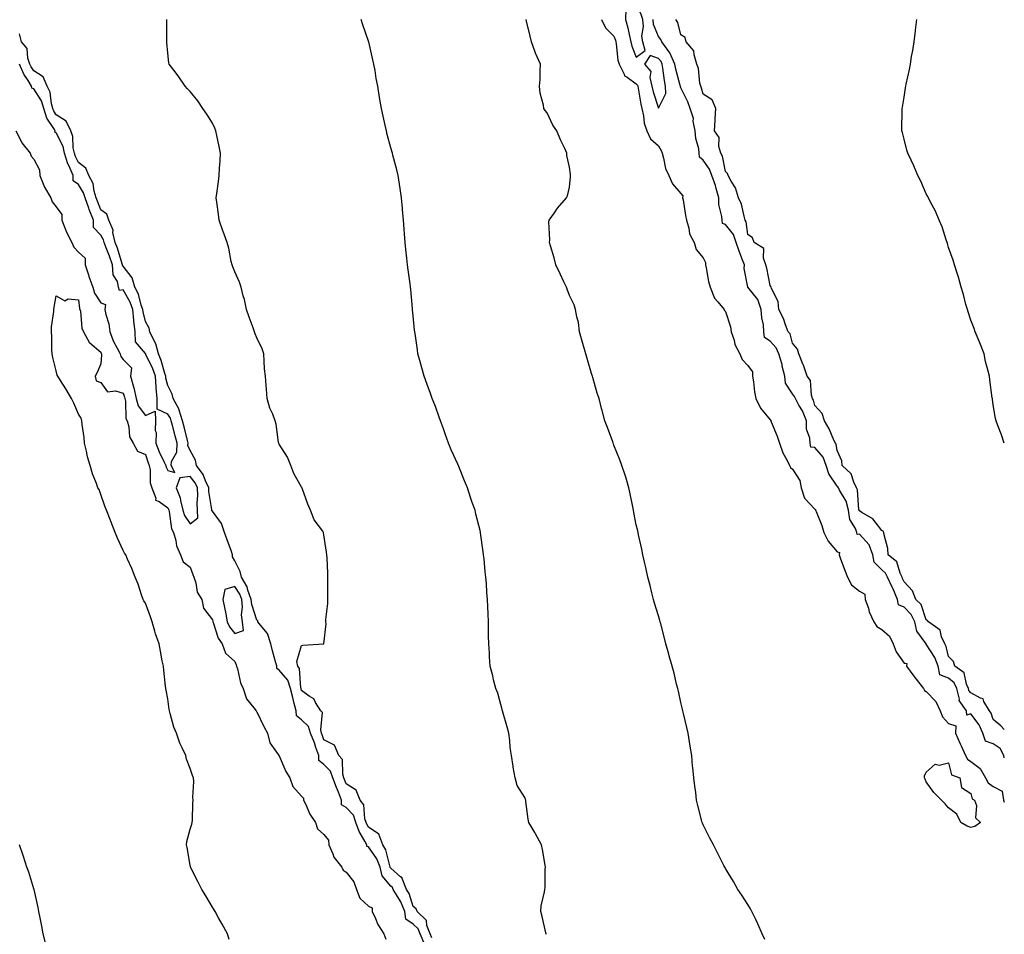
# Model space of a CAD drawing. Units: inches. Extents: x 915683 to 918323, y 7237178 to 7239818.
# Drawn here: x 917882 to 918323, y 7237512 to 7237922 of the extents above; entities that cross this region are included whole.
import ezdxf

# ---------------------------------------------------------------- set-up
doc = ezdxf.new("R2010")
doc.units = ezdxf.units.IN
doc.header["$MEASUREMENT"] = 0
doc.layers.add('Contour_91567237', color=7, linetype='Continuous', true_color=0xc93539)

msp = doc.modelspace()

# ---------------------------------------------------------------- linework, layer by layer
at = {"layer": 'Contour_91567237'}
for points in [[(918158.05, 7237904.99, 3285), (918162.02, 7237907.95, 3285), (918161.02, 7237911.92, 3285), (918160.58, 7237914.45, 3285), (918161.24, 7237918.73, 3285), (918160.93, 7237921.92, 3285), (918160.27, 7237924.14, 3285), (918158.05, 7237929.12, 3285), (918153.33, 7237926.64, 3285), (918153.15, 7237921.92, 3285), (918154.26, 7237918.13, 3285), (918154.82, 7237915.15, 3285), (918155.62, 7237911.92, 3285), (918156.06, 7237909.93, 3285)], [(918168.05, 7237882.19, 3285), (918171.28, 7237888.69, 3285), (918171.17, 7237891.92, 3285), (918170.63, 7237894.5, 3285), (918169.99, 7237899.99, 3285), (918169.64, 7237901.92, 3285), (918169.14, 7237903.01, 3285), (918168.05, 7237904.4, 3285), (918164.29, 7237905.68, 3285), (918161.67, 7237901.92, 3285), (918164.62, 7237898.49, 3285), (918164.12, 7237895.86, 3285), (918165.06, 7237891.92, 3285), (918165.61, 7237889.49, 3285)], [(917958.05, 7237695.73, 3288), (917961.5, 7237698.46, 3288), (917961.34, 7237701.92, 3288), (917961.2, 7237705.06, 3288), (917961.47, 7237708.49, 3288), (917961.36, 7237711.92, 3288), (917960.3, 7237714.17, 3288), (917958.05, 7237717.03, 3288), (917953.5, 7237716.47, 3288), (917951.84, 7237711.92, 3288), (917953.58, 7237707.45, 3288), (917953.7, 7237706.27, 3288), (917954.82, 7237701.92, 3288), (917955.58, 7237699.46, 3288)], [(917978.05, 7237646.62, 3288), (917982.05, 7237647.92, 3288), (917981.6, 7237651.92, 3288), (917981.16, 7237655.04, 3288), (917981.57, 7237658.39, 3288), (917981.26, 7237661.92, 3288), (917980.4, 7237664.26, 3288), (917978.05, 7237667.7, 3288), (917973.64, 7237666.33, 3288), (917972.72, 7237661.92, 3288), (917973.64, 7237657.52, 3288), (917973.86, 7237656.11, 3288), (917974.67, 7237651.92, 3288), (917975.71, 7237649.58, 3288)], [(918308.05, 7237559.62, 3283), (918306.35, 7237560.21, 3283), (918303.57, 7237561.92, 3283), (918301.75, 7237565.61, 3283), (918298.05, 7237568.43, 3283), (918296.42, 7237570.3, 3283), (918294.92, 7237571.92, 3283), (918291.44, 7237575.31, 3283), (918288.05, 7237580.14, 3283), (918287.48, 7237581.34, 3283), (918287.24, 7237581.92, 3283), (918287.21, 7237582.75, 3283), (918288.05, 7237584.39, 3283), (918291.97, 7237588, 3283), (918293.78, 7237587.64, 3283), (918298.05, 7237588.7, 3283), (918299.4, 7237583.27, 3283), (918303.12, 7237581.92, 3283), (918303.76, 7237577.62, 3283), (918308.05, 7237574.89, 3283), (918308.57, 7237572.44, 3283), (918309.71, 7237571.92, 3283), (918310.47, 7237569.51, 3283), (918310.12, 7237563.99, 3283), (918312.37, 7237561.92, 3283), (918309.8, 7237560.16, 3283)]]:
    msp.add_polyline3d(points, close=True, dxfattribs=at)
for points in [[(918066.38, 7237510.26, 3286), (918065.67, 7237511.92, 3286), (918064.24, 7237515.73, 3286), (918064.08, 7237517.95, 3286), (918059.86, 7237521.92, 3286), (918059.38, 7237523.26, 3286), (918058.05, 7237524.16, 3286), (918056.19, 7237530.05, 3286), (918055.12, 7237531.92, 3286), (918053.15, 7237536.82, 3286), (918053.13, 7237537.01, 3286), (918052.42, 7237537.55, 3286), (918048.05, 7237541.36, 3286), (918047.8, 7237541.67, 3286), (918047.74, 7237541.92, 3286), (918047.54, 7237542.43, 3286), (918045.81, 7237549.68, 3286), (918044.43, 7237551.92, 3286), (918042.73, 7237556.6, 3286), (918038.05, 7237559.78, 3286), (918037.25, 7237561.12, 3286), (918036.95, 7237561.92, 3286), (918036.38, 7237563.59, 3286), (918035.96, 7237569.83, 3286), (918034.22, 7237571.92, 3286), (918032.47, 7237576.34, 3286), (918028.05, 7237579.18, 3286), (918027.31, 7237581.18, 3286), (918027.01, 7237581.92, 3286), (918026.47, 7237583.49, 3286), (918026.32, 7237590.19, 3286), (918024.67, 7237591.92, 3286), (918022.72, 7237596.59, 3286), (918018.05, 7237598.88, 3286), (918017.33, 7237601.2, 3286), (918017.02, 7237601.92, 3286), (918016.59, 7237603.38, 3286), (918017.38, 7237611.25, 3286), (918016.67, 7237611.92, 3286), (918014.21, 7237615.76, 3286), (918013.46, 7237617.32, 3286), (918011.39, 7237618.58, 3286), (918008.05, 7237621.03, 3286), (918007.87, 7237621.74, 3286), (918007.83, 7237621.92, 3286), (918007.72, 7237622.25, 3286), (918007.11, 7237630.98, 3286), (918006.4, 7237631.92, 3286), (918005.9, 7237634.08, 3286), (918008.05, 7237641.28, 3286), (918008.63, 7237641.33, 3286), (918018.05, 7237641.92, 3286), (918018.99, 7237650.98, 3286), (918018.95, 7237651.92, 3286), (918018.96, 7237652.83, 3286), (918019.84, 7237660.13, 3286), (918019.84, 7237661.92, 3286), (918019.75, 7237663.62, 3286), (918019.87, 7237670.09, 3286), (918019.79, 7237671.92, 3286), (918019.76, 7237673.63, 3286), (918019.44, 7237680.53, 3286), (918019.42, 7237681.92, 3286), (918019.18, 7237683.05, 3286), (918018.05, 7237690.92, 3286), (918017.85, 7237691.72, 3286), (918017.85, 7237691.92, 3286), (918017.49, 7237692.49, 3286), (918013.73, 7237697.6, 3286), (918012, 7237701.92, 3286), (918010.77, 7237704.64, 3286), (918008.23, 7237711.74, 3286), (918008.16, 7237711.92, 3286), (918008.13, 7237712, 3286), (918008.05, 7237712.16, 3286), (918004.53, 7237718.4, 3286), (918003.26, 7237721.92, 3286), (918001.76, 7237725.63, 3286), (917998.05, 7237731.53, 3286), (917997.89, 7237731.76, 3286), (917997.84, 7237731.92, 3286), (917997.76, 7237732.2, 3286), (917996.67, 7237740.53, 3286), (917996.21, 7237741.92, 3286), (917995.08, 7237744.89, 3286), (917993.79, 7237747.66, 3286), (917992.58, 7237751.92, 3286), (917992.25, 7237756.13, 3286), (917992.11, 7237757.86, 3286), (917991.79, 7237761.92, 3286), (917991.45, 7237765.32, 3286), (917991.33, 7237768.64, 3286), (917991.05, 7237771.92, 3286), (917990.36, 7237774.23, 3286), (917988.05, 7237779.17, 3286), (917987.16, 7237781.03, 3286), (917986.91, 7237781.92, 3286), (917986.27, 7237783.7, 3286), (917984.55, 7237788.42, 3286), (917983.31, 7237791.92, 3286), (917982.42, 7237796.3, 3286), (917981.92, 7237798.05, 3286), (917981.01, 7237801.92, 3286), (917980.2, 7237804.07, 3286), (917978.05, 7237808.76, 3286), (917977.18, 7237811.05, 3286), (917976.92, 7237811.92, 3286), (917976.54, 7237813.42, 3286), (917975.45, 7237819.31, 3286), (917974.69, 7237821.92, 3286), (917972.93, 7237826.8, 3286), (917972.81, 7237827.15, 3286), (917971.16, 7237831.92, 3286), (917970.78, 7237834.65, 3286), (917970.04, 7237839.93, 3286), (917969.76, 7237841.92, 3286), (917970.02, 7237843.89, 3286), (917970.75, 7237849.22, 3286), (917971.09, 7237851.92, 3286), (917971.31, 7237855.17, 3286), (917971.48, 7237858.49, 3286), (917971.73, 7237861.92, 3286), (917971.04, 7237864.91, 3286), (917970.05, 7237869.92, 3286), (917969.61, 7237871.92, 3286), (917969.22, 7237873.09, 3286), (917968.05, 7237875.39, 3286), (917965.51, 7237879.37, 3286), (917963.81, 7237881.92, 3286), (917961.52, 7237885.4, 3286), (917958.05, 7237889.61, 3286), (917956.96, 7237890.83, 3286), (917955.79, 7237891.92, 3286), (917952.74, 7237896.61, 3286), (917950.8, 7237899.17, 3286), (917948.75, 7237901.92, 3286), (917948.6, 7237902.47, 3286), (917948.05, 7237906.71, 3286), (917947.66, 7237911.53, 3286), (917947.64, 7237911.92, 3286), (917947.67, 7237912.3, 3286), (917947.69, 7237921.56, 3286), (917947.71, 7237921.92, 3286)], [(918117.74, 7237511.61, 3285), (918117.65, 7237511.92, 3285), (918117.51, 7237512.46, 3285), (918115.89, 7237519.75, 3285), (918115.29, 7237521.92, 3285), (918115.4, 7237524.57, 3285), (918116.97, 7237530.84, 3285), (918117.03, 7237531.92, 3285), (918117.19, 7237532.78, 3285), (918117.22, 7237541.09, 3285), (918117.33, 7237541.92, 3285), (918117.18, 7237542.79, 3285), (918115.97, 7237549.85, 3285), (918115.59, 7237551.92, 3285), (918112.93, 7237556.8, 3285), (918112.58, 7237557.39, 3285), (918109.96, 7237561.92, 3285), (918109.58, 7237563.44, 3285), (918108.6, 7237571.36, 3285), (918108.49, 7237571.92, 3285), (918108.38, 7237572.25, 3285), (918108.05, 7237573.04, 3285), (918104.67, 7237578.54, 3285), (918103.71, 7237581.92, 3285), (918102.86, 7237586.73, 3285), (918102.83, 7237587.13, 3285), (918102.11, 7237591.92, 3285), (918101.59, 7237595.46, 3285), (918101.34, 7237598.63, 3285), (918100.91, 7237601.92, 3285), (918100.35, 7237604.22, 3285), (918098.09, 7237611.88, 3285), (918098.08, 7237611.92, 3285), (918098.05, 7237612.02, 3285), (918095.93, 7237619.8, 3285), (918095.04, 7237621.92, 3285), (918094.06, 7237625.91, 3285), (918093.7, 7237627.57, 3285), (918092.54, 7237631.92, 3285), (918092.28, 7237636.15, 3285), (918092.21, 7237637.77, 3285), (918091.94, 7237641.92, 3285), (918091.87, 7237645.75, 3285), (918091.82, 7237648.15, 3285), (918091.78, 7237651.92, 3285), (918091.63, 7237655.5, 3285), (918091.46, 7237658.5, 3285), (918091.34, 7237661.92, 3285), (918091.13, 7237665, 3285), (918090.88, 7237669.09, 3285), (918090.68, 7237671.92, 3285), (918090.39, 7237674.26, 3285), (918089.84, 7237680.12, 3285), (918089.63, 7237681.92, 3285), (918089.42, 7237683.29, 3285), (918088.26, 7237691.71, 3285), (918088.23, 7237691.92, 3285), (918088.2, 7237692.07, 3285), (918088.05, 7237692.76, 3285), (918086.2, 7237700.07, 3285), (918085.77, 7237701.92, 3285), (918084.56, 7237705.41, 3285), (918083.77, 7237707.63, 3285), (918082.33, 7237711.92, 3285), (918081.13, 7237715, 3285), (918078.56, 7237721.41, 3285), (918078.36, 7237721.92, 3285), (918078.26, 7237722.13, 3285), (918078.05, 7237722.55, 3285), (918075.07, 7237728.94, 3285), (918073.86, 7237731.92, 3285), (918072.32, 7237736.19, 3285), (918071.59, 7237738.38, 3285), (918070.36, 7237741.92, 3285), (918069.76, 7237743.63, 3285), (918068.05, 7237748.36, 3285), (918067.01, 7237750.88, 3285), (918066.61, 7237751.92, 3285), (918065.81, 7237754.16, 3285), (918064.3, 7237758.17, 3285), (918063.01, 7237761.92, 3285), (918061.92, 7237765.79, 3285), (918061.02, 7237768.95, 3285), (918060.17, 7237771.92, 3285), (918059.92, 7237773.8, 3285), (918058.87, 7237781.1, 3285), (918058.75, 7237781.92, 3285), (918058.71, 7237782.57, 3285), (918058.05, 7237789.02, 3285), (918057.79, 7237791.66, 3285), (918057.76, 7237791.92, 3285), (918057.72, 7237792.25, 3285), (918057, 7237800.87, 3285), (918056.87, 7237801.92, 3285), (918056.66, 7237803.31, 3285), (918055.82, 7237809.69, 3285), (918055.47, 7237811.92, 3285), (918055.16, 7237814.81, 3285), (918054.83, 7237818.7, 3285), (918054.46, 7237821.92, 3285), (918054.16, 7237825.81, 3285), (918054.03, 7237827.9, 3285), (918053.71, 7237831.92, 3285), (918053.31, 7237836.67, 3285), (918053.28, 7237837.14, 3285), (918052.85, 7237841.92, 3285), (918052.25, 7237846.12, 3285), (918051.93, 7237848.03, 3285), (918051.36, 7237851.92, 3285), (918050.67, 7237854.54, 3285), (918048.96, 7237861.01, 3285), (918048.72, 7237861.92, 3285), (918048.57, 7237862.44, 3285), (918048.05, 7237864.36, 3285), (918046.42, 7237870.29, 3285), (918046.09, 7237871.92, 3285), (918045.54, 7237874.43, 3285), (918044.62, 7237878.49, 3285), (918043.88, 7237881.92, 3285), (918043.03, 7237886.9, 3285), (918043.03, 7237886.94, 3285), (918042.16, 7237891.92, 3285), (918041.53, 7237895.4, 3285), (918040.96, 7237899.01, 3285), (918040.46, 7237901.92, 3285), (918039.95, 7237903.82, 3285), (918038.15, 7237911.82, 3285), (918038.12, 7237911.92, 3285), (918038.1, 7237911.97, 3285), (918038.05, 7237912.13, 3285), (918035.55, 7237919.42, 3285), (918034.72, 7237921.92, 3285)], [(918215.64, 7237509.51, 3284), (918214.53, 7237511.92, 3284), (918212.56, 7237516.43, 3284), (918211.59, 7237518.38, 3284), (918209.89, 7237521.92, 3284), (918209.26, 7237523.13, 3284), (918208.05, 7237525.17, 3284), (918205.39, 7237529.25, 3284), (918203.56, 7237531.92, 3284), (918201.55, 7237535.42, 3284), (918198.05, 7237541.23, 3284), (918197.82, 7237541.69, 3284), (918197.68, 7237541.92, 3284), (918197.3, 7237542.67, 3284), (918194.38, 7237548.25, 3284), (918192.59, 7237551.92, 3284), (918190.97, 7237554.84, 3284), (918188.05, 7237560.79, 3284), (918187.73, 7237561.6, 3284), (918187.61, 7237561.92, 3284), (918187.46, 7237562.51, 3284), (918185.61, 7237569.48, 3284), (918185.06, 7237571.92, 3284), (918184.67, 7237575.3, 3284), (918184.27, 7237578.14, 3284), (918183.86, 7237581.92, 3284), (918183.4, 7237586.57, 3284), (918183.32, 7237587.19, 3284), (918182.88, 7237591.92, 3284), (918182.18, 7237596.05, 3284), (918181.86, 7237598.11, 3284), (918181.24, 7237601.92, 3284), (918180.65, 7237604.52, 3284), (918179.19, 7237610.79, 3284), (918178.92, 7237611.92, 3284), (918178.77, 7237612.64, 3284), (918178.05, 7237615.76, 3284), (918176.92, 7237620.79, 3284), (918176.61, 7237621.92, 3284), (918176.11, 7237623.86, 3284), (918174.97, 7237628.84, 3284), (918174.11, 7237631.92, 3284), (918172.77, 7237636.64, 3284), (918172.58, 7237637.4, 3284), (918171.33, 7237641.92, 3284), (918170.64, 7237644.51, 3284), (918169.09, 7237650.88, 3284), (918168.82, 7237651.92, 3284), (918168.65, 7237652.52, 3284), (918168.05, 7237654.56, 3284), (918166.28, 7237660.15, 3284), (918165.83, 7237661.92, 3284), (918165.08, 7237664.89, 3284), (918164.23, 7237668.09, 3284), (918163.27, 7237671.92, 3284), (918162.33, 7237676.2, 3284), (918161.92, 7237678.05, 3284), (918161.06, 7237681.92, 3284), (918160.51, 7237684.37, 3284), (918159.08, 7237690.89, 3284), (918158.85, 7237691.92, 3284), (918158.7, 7237692.57, 3284), (918158.05, 7237695.36, 3284), (918157.02, 7237700.89, 3284), (918156.86, 7237701.92, 3284), (918156.53, 7237703.43, 3284), (918155.37, 7237709.24, 3284), (918154.78, 7237711.92, 3284), (918153.35, 7237716.63, 3284), (918153.22, 7237717.1, 3284), (918151.6, 7237721.92, 3284), (918150.65, 7237724.52, 3284), (918148.05, 7237731.08, 3284), (918147.81, 7237731.68, 3284), (918147.71, 7237731.92, 3284), (918147.5, 7237732.48, 3284), (918145.09, 7237738.96, 3284), (918143.88, 7237741.92, 3284), (918142.72, 7237746.59, 3284), (918142.51, 7237747.47, 3284), (918141.41, 7237751.92, 3284), (918140.52, 7237754.39, 3284), (918138.56, 7237761.41, 3284), (918138.4, 7237761.92, 3284), (918138.35, 7237762.22, 3284), (918138.05, 7237763.13, 3284), (918136.02, 7237769.89, 3284), (918135.37, 7237771.92, 3284), (918134.38, 7237775.59, 3284), (918133.85, 7237777.72, 3284), (918132.66, 7237781.92, 3284), (918132.14, 7237786.01, 3284), (918131.35, 7237788.63, 3284), (918130.78, 7237791.92, 3284), (918130.15, 7237794.03, 3284), (918128.05, 7237798.21, 3284), (918127.14, 7237801, 3284), (918126.79, 7237801.92, 3284), (918125.62, 7237804.34, 3284), (918123.94, 7237807.81, 3284), (918122.01, 7237811.92, 3284), (918121.2, 7237815.06, 3284), (918119.61, 7237820.37, 3284), (918119.17, 7237821.92, 3284), (918119.3, 7237823.17, 3284), (918118.85, 7237831.12, 3284), (918118.97, 7237831.92, 3284), (918121.32, 7237835.18, 3284), (918122.74, 7237837.23, 3284), (918126.76, 7237841.92, 3284), (918127.2, 7237842.77, 3284), (918128.05, 7237846.67, 3284), (918128.56, 7237851.41, 3284), (918128.6, 7237851.92, 3284), (918128.55, 7237852.42, 3284), (918128.05, 7237855.7, 3284), (918126.98, 7237860.85, 3284), (918126.94, 7237861.92, 3284), (918125.99, 7237863.97, 3284), (918124.13, 7237868, 3284), (918122.39, 7237871.92, 3284), (918120.7, 7237874.57, 3284), (918118.05, 7237879.98, 3284), (918117.16, 7237881.03, 3284), (918116.67, 7237881.92, 3284), (918116.45, 7237883.52, 3284), (918114.98, 7237888.85, 3284), (918114.68, 7237891.92, 3284), (918114.95, 7237895.02, 3284), (918114.92, 7237898.8, 3284), (918115.16, 7237901.92, 3284), (918112.9, 7237906.77, 3284), (918112.78, 7237907.18, 3284), (918111.05, 7237911.92, 3284), (918110.54, 7237914.41, 3284), (918108.89, 7237921.07, 3284), (918108.71, 7237921.92, 3284)], [(918142.46, 7237921.92, 3284), (918144.3, 7237918.16, 3284), (918148.05, 7237914.34, 3284), (918148.68, 7237912.55, 3284), (918148.84, 7237911.92, 3284), (918149.06, 7237910.91, 3284), (918149.82, 7237903.69, 3284), (918150.35, 7237901.92, 3284), (918152.66, 7237897.3, 3284), (918152.81, 7237896.68, 3284), (918153.9, 7237896.06, 3284), (918158.05, 7237892.99, 3284), (918158.57, 7237892.45, 3284), (918158.7, 7237891.92, 3284), (918158.89, 7237891.08, 3284), (918160.04, 7237883.9, 3284), (918160.57, 7237881.92, 3284), (918161.33, 7237878.64, 3284), (918161.53, 7237875.4, 3284), (918162.78, 7237871.92, 3284), (918164.45, 7237868.32, 3284), (918168.05, 7237865.21, 3284), (918169.22, 7237863.08, 3284), (918169.59, 7237861.92, 3284), (918170.32, 7237859.64, 3284), (918171.15, 7237855.02, 3284), (918172.66, 7237851.92, 3284), (918174.28, 7237848.15, 3284), (918178.05, 7237843.91, 3284), (918178.89, 7237842.76, 3284), (918178.82, 7237841.92, 3284), (918179, 7237840.97, 3284), (918180.12, 7237833.99, 3284), (918180.55, 7237831.92, 3284), (918181.64, 7237828.33, 3284), (918181.96, 7237825.84, 3284), (918183.94, 7237821.92, 3284), (918184.95, 7237818.82, 3284), (918188.05, 7237814.97, 3284), (918189.09, 7237812.96, 3284), (918189.08, 7237811.92, 3284), (918189.39, 7237810.58, 3284), (918190.48, 7237804.35, 3284), (918191.14, 7237801.92, 3284), (918193.15, 7237797.02, 3284), (918194.66, 7237795.31, 3284), (918197.46, 7237791.92, 3284), (918197.62, 7237791.48, 3284), (918198.05, 7237790.97, 3284), (918200.22, 7237784.1, 3284), (918200.62, 7237781.92, 3284), (918201.88, 7237778.09, 3284), (918202.24, 7237776.12, 3284), (918204.39, 7237771.92, 3284), (918205.52, 7237769.39, 3284), (918208.05, 7237766.7, 3284), (918210.11, 7237763.98, 3284), (918210.12, 7237761.92, 3284), (918210.57, 7237759.4, 3284), (918211.02, 7237754.89, 3284), (918211.67, 7237751.92, 3284), (918213.71, 7237747.58, 3284), (918218.05, 7237742.33, 3284), (918218.35, 7237742.22, 3284), (918218.33, 7237741.92, 3284), (918218.5, 7237741.47, 3284), (918221.21, 7237735.08, 3284), (918222.24, 7237731.92, 3284), (918223.68, 7237727.55, 3284), (918225.5, 7237724.47, 3284), (918226.76, 7237721.92, 3284), (918227.12, 7237720.99, 3284), (918228.05, 7237720.36, 3284), (918231.28, 7237715.15, 3284), (918231.88, 7237711.92, 3284), (918233.49, 7237707.36, 3284), (918238.05, 7237702.31, 3284), (918238.41, 7237702.28, 3284), (918238.43, 7237701.92, 3284), (918238.63, 7237701.34, 3284), (918241.16, 7237695.03, 3284), (918242.1, 7237691.92, 3284), (918244.08, 7237687.95, 3284), (918248.05, 7237683.27, 3284), (918249.11, 7237682.98, 3284), (918248.94, 7237681.92, 3284), (918249.47, 7237680.49, 3284), (918251.42, 7237675.29, 3284), (918252.66, 7237671.92, 3284), (918254.56, 7237668.43, 3284), (918258.05, 7237665.56, 3284), (918260.42, 7237664.28, 3284), (918260.69, 7237661.92, 3284), (918262.06, 7237657.91, 3284), (918262.42, 7237656.3, 3284), (918264.59, 7237651.92, 3284), (918265.87, 7237649.74, 3284), (918268.05, 7237648.39, 3284), (918271.5, 7237645.37, 3284), (918273.14, 7237641.92, 3284), (918274.48, 7237638.35, 3284), (918278.05, 7237633.38, 3284), (918279.24, 7237633.1, 3284), (918279.16, 7237631.92, 3284), (918282.41, 7237627.56, 3284), (918282.95, 7237626.82, 3284), (918286.83, 7237621.92, 3284), (918287.26, 7237621.13, 3284), (918288.05, 7237620.58, 3284), (918292.33, 7237616.2, 3284), (918294.22, 7237611.92, 3284), (918295.36, 7237609.23, 3284), (918298.05, 7237606.3, 3284), (918301.3, 7237605.17, 3284), (918301.19, 7237601.92, 3284), (918303.29, 7237597.16, 3284), (918303.66, 7237596.31, 3284), (918305.56, 7237591.92, 3284), (918306.44, 7237590.31, 3284), (918308.05, 7237589.3, 3284), (918312.25, 7237586.12, 3284), (918314.63, 7237581.92, 3284), (918315.79, 7237579.66, 3284), (918318.05, 7237578.1, 3284), (918322.06, 7237575.93, 3284), (918322.61, 7237571.92, 3284), (918323, 7237571.01, 3284)], [(918323, 7237590.94, 3284), (918322.8, 7237591.92, 3284), (918321.12, 7237594.99, 3284), (918318.05, 7237597.1, 3284), (918314.52, 7237598.39, 3284), (918313.44, 7237601.92, 3284), (918311.76, 7237605.63, 3284), (918308.05, 7237610.67, 3284), (918306.21, 7237610.08, 3284), (918306.1, 7237611.92, 3284), (918302.77, 7237616.64, 3284), (918302.85, 7237617.12, 3284), (918301.77, 7237621.92, 3284), (918300.58, 7237624.46, 3284), (918298.05, 7237626.54, 3284), (918294.16, 7237628.03, 3284), (918293.38, 7237631.92, 3284), (918291.93, 7237635.81, 3284), (918288.05, 7237641.9, 3284), (918288.02, 7237641.89, 3284), (918288.02, 7237641.92, 3284), (918287.99, 7237641.99, 3284), (918283.78, 7237647.65, 3284), (918282.96, 7237651.92, 3284), (918281.31, 7237655.18, 3284), (918278.05, 7237658.41, 3284), (918275.56, 7237659.43, 3284), (918275.11, 7237661.92, 3284), (918273.01, 7237666.87, 3284), (918272.92, 7237667.06, 3284), (918270.62, 7237671.92, 3284), (918269.77, 7237673.64, 3284), (918268.05, 7237675.18, 3284), (918264.69, 7237678.56, 3284), (918264.11, 7237681.92, 3284), (918262.49, 7237686.36, 3284), (918258.05, 7237691.12, 3284), (918257.08, 7237690.95, 3284), (918256.84, 7237691.92, 3284), (918256.24, 7237693.74, 3284), (918253.83, 7237697.7, 3284), (918253.24, 7237701.92, 3284), (918252.13, 7237706, 3284), (918249.17, 7237710.81, 3284), (918248.64, 7237711.92, 3284), (918248.45, 7237712.31, 3284), (918248.05, 7237712.69, 3284), (918244.32, 7237718.19, 3284), (918243.19, 7237721.92, 3284), (918241.8, 7237725.67, 3284), (918238.05, 7237730.02, 3284), (918236.33, 7237730.2, 3284), (918235.96, 7237731.92, 3284), (918235.81, 7237734.16, 3284), (918234.41, 7237738.28, 3284), (918234.28, 7237741.92, 3284), (918232.57, 7237746.44, 3284), (918230.94, 7237749.04, 3284), (918229.35, 7237751.92, 3284), (918229.03, 7237752.9, 3284), (918228.05, 7237754.03, 3284), (918224.93, 7237758.8, 3284), (918224.59, 7237761.92, 3284), (918223.51, 7237766.46, 3284), (918223.39, 7237767.26, 3284), (918221.97, 7237771.92, 3284), (918220.77, 7237774.64, 3284), (918218.05, 7237777.63, 3284), (918215.46, 7237779.33, 3284), (918215.25, 7237781.92, 3284), (918215, 7237784.98, 3284), (918214.32, 7237788.19, 3284), (918214.09, 7237791.92, 3284), (918212.51, 7237796.38, 3284), (918208.05, 7237801.91, 3284), (918208.04, 7237801.91, 3284), (918206.38, 7237810.26, 3284), (918206.5, 7237811.92, 3284), (918205.55, 7237814.42, 3284), (918204.13, 7237818, 3284), (918202.75, 7237821.92, 3284), (918201.56, 7237825.43, 3284), (918198.05, 7237829.91, 3284), (918196.62, 7237830.49, 3284), (918196.47, 7237831.92, 3284), (918196.43, 7237833.54, 3284), (918195.08, 7237838.95, 3284), (918195.04, 7237841.92, 3284), (918193.84, 7237846.13, 3284), (918193.61, 7237847.48, 3284), (918191.86, 7237851.92, 3284), (918190.86, 7237854.72, 3284), (918188.05, 7237858.79, 3284), (918186.31, 7237860.18, 3284), (918186.21, 7237861.92, 3284), (918186.02, 7237863.95, 3284), (918184.68, 7237868.55, 3284), (918184.47, 7237871.92, 3284), (918183.6, 7237876.36, 3284), (918183.62, 7237877.49, 3284), (918182.16, 7237881.92, 3284), (918181.11, 7237884.98, 3284), (918178.05, 7237891.3, 3284), (918177.82, 7237891.69, 3284), (918177.81, 7237891.92, 3284), (918177.75, 7237892.22, 3284), (918175.74, 7237899.62, 3284), (918175.33, 7237901.92, 3284), (918173.09, 7237906.87, 3284), (918173.07, 7237906.94, 3284), (918169.46, 7237911.92, 3284), (918169.05, 7237912.92, 3284), (918168.05, 7237914.21, 3284), (918165.84, 7237919.7, 3284), (918165.62, 7237921.92, 3284)], [(918323, 7237603.53, 3283), (918321.41, 7237605.28, 3283), (918318.05, 7237608.07, 3283), (918317.06, 7237610.93, 3283), (918316.4, 7237611.92, 3283), (918313.87, 7237616.1, 3283), (918313.48, 7237617.35, 3283), (918312.34, 7237617.62, 3283), (918308.05, 7237620.02, 3283), (918307.17, 7237621.04, 3283), (918306.97, 7237621.92, 3283), (918306.03, 7237623.94, 3283), (918305.07, 7237628.94, 3283), (918300.76, 7237631.92, 3283), (918300.25, 7237634.13, 3283), (918298.05, 7237636.3, 3283), (918296.91, 7237640.78, 3283), (918296.29, 7237641.92, 3283), (918294.82, 7237645.14, 3283), (918294.31, 7237648.18, 3283), (918289.01, 7237651.92, 3283), (918288.6, 7237652.47, 3283), (918288.05, 7237652.69, 3283), (918285.71, 7237659.58, 3283), (918283.33, 7237661.92, 3283), (918281.91, 7237665.78, 3283), (918278.05, 7237669.74, 3283), (918277.43, 7237671.3, 3283), (918277.15, 7237671.92, 3283), (918276.26, 7237673.71, 3283), (918274.85, 7237678.72, 3283), (918271, 7237681.92, 3283), (918270.84, 7237684.7, 3283), (918269.12, 7237690.86, 3283), (918269.02, 7237691.92, 3283), (918268.68, 7237692.55, 3283), (918268.05, 7237692.78, 3283), (918264.13, 7237698, 3283), (918259.17, 7237700.81, 3283), (918258.05, 7237701.55, 3283), (918257.91, 7237701.78, 3283), (918257.89, 7237701.92, 3283), (918257.84, 7237702.13, 3283), (918257.19, 7237711.06, 3283), (918256.79, 7237711.92, 3283), (918255.55, 7237714.42, 3283), (918254.38, 7237718.25, 3283), (918250.4, 7237721.92, 3283), (918250.15, 7237724.03, 3283), (918248.05, 7237728.7, 3283), (918247.63, 7237731.51, 3283), (918247.31, 7237731.92, 3283), (918246.63, 7237733.34, 3283), (918244.52, 7237738.38, 3283), (918242.36, 7237741.92, 3283), (918241.38, 7237745.25, 3283), (918238.05, 7237748.82, 3283), (918237.41, 7237751.29, 3283), (918237.06, 7237751.92, 3283), (918236.57, 7237753.4, 3283), (918236.16, 7237760.04, 3283), (918234.69, 7237761.92, 3283), (918232.97, 7237766.84, 3283), (918232.84, 7237767.13, 3283), (918230.87, 7237771.92, 3283), (918230.24, 7237774.11, 3283), (918228.05, 7237776.82, 3283), (918227.03, 7237780.9, 3283), (918226.15, 7237781.92, 3283), (918224.91, 7237785.05, 3283), (918224.03, 7237787.9, 3283), (918221.95, 7237791.92, 3283), (918221.63, 7237795.49, 3283), (918218.68, 7237801.3, 3283), (918218.55, 7237801.92, 3283), (918218.36, 7237802.22, 3283), (918218.05, 7237802.58, 3283), (918216.55, 7237810.42, 3283), (918216.18, 7237811.92, 3283), (918215.12, 7237814.85, 3283), (918215.28, 7237819.15, 3283), (918210.88, 7237821.92, 3283), (918210.12, 7237823.99, 3283), (918208.05, 7237825.56, 3283), (918207.36, 7237831.23, 3283), (918206.9, 7237831.92, 3283), (918206.33, 7237833.65, 3283), (918205.2, 7237839.07, 3283), (918203.83, 7237841.92, 3283), (918202.51, 7237846.38, 3283), (918200.6, 7237849.37, 3283), (918199.3, 7237851.92, 3283), (918198.95, 7237852.83, 3283), (918198.05, 7237853.72, 3283), (918196.69, 7237860.55, 3283), (918195.88, 7237861.92, 3283), (918195.04, 7237864.93, 3283), (918195.15, 7237869.02, 3283), (918193.12, 7237871.92, 3283), (918193.37, 7237876.6, 3283), (918193.4, 7237877.27, 3283), (918193.65, 7237881.92, 3283), (918192.01, 7237885.88, 3283), (918188.05, 7237888.33, 3283), (918187.27, 7237891.14, 3283), (918186.95, 7237891.92, 3283), (918186.59, 7237893.38, 3283), (918186, 7237899.87, 3283), (918185.25, 7237901.92, 3283), (918183.93, 7237906.04, 3283), (918183.89, 7237907.77, 3283), (918180.39, 7237911.92, 3283), (918179.89, 7237913.77, 3283), (918178.05, 7237915.05, 3283), (918176.71, 7237920.58, 3283), (918175.77, 7237921.92, 3283)], [(918323, 7237732.01, 3282), (918321.81, 7237735.68, 3282), (918320.07, 7237739.9, 3282), (918319.32, 7237741.92, 3282), (918319.12, 7237742.99, 3282), (918318.05, 7237749.08, 3282), (918317.74, 7237751.61, 3282), (918317.7, 7237751.92, 3282), (918317.63, 7237752.33, 3282), (918316.54, 7237760.41, 3282), (918316.29, 7237761.92, 3282), (918315.77, 7237764.2, 3282), (918314.64, 7237768.51, 3282), (918313.91, 7237771.92, 3282), (918312.29, 7237776.16, 3282), (918311.27, 7237778.71, 3282), (918310, 7237781.92, 3282), (918309.49, 7237783.36, 3282), (918308.05, 7237787.01, 3282), (918306.87, 7237790.75, 3282), (918306.46, 7237791.92, 3282), (918305.8, 7237794.17, 3282), (918304.68, 7237798.54, 3282), (918303.6, 7237801.92, 3282), (918302.46, 7237806.32, 3282), (918301.8, 7237808.16, 3282), (918300.67, 7237811.92, 3282), (918300.14, 7237814.02, 3282), (918298.05, 7237819.59, 3282), (918297.52, 7237821.39, 3282), (918297.32, 7237821.92, 3282), (918296.9, 7237823.07, 3282), (918295.1, 7237828.96, 3282), (918293.78, 7237831.92, 3282), (918292.15, 7237836.02, 3282), (918289.94, 7237840.03, 3282), (918289, 7237841.92, 3282), (918288.7, 7237842.57, 3282), (918288.05, 7237843.65, 3282), (918285.59, 7237849.47, 3282), (918284.25, 7237851.92, 3282), (918282.46, 7237856.32, 3282), (918281.23, 7237858.74, 3282), (918279.74, 7237861.92, 3282), (918279.38, 7237863.26, 3282), (918278.05, 7237868.18, 3282), (918277.32, 7237871.19, 3282), (918277.12, 7237871.92, 3282), (918277.14, 7237872.83, 3282), (918277.16, 7237881.02, 3282), (918277.17, 7237881.92, 3282), (918277.33, 7237882.64, 3282), (918278.05, 7237887.11, 3282), (918278.73, 7237891.25, 3282), (918278.8, 7237891.92, 3282), (918278.97, 7237892.85, 3282), (918280.53, 7237899.44, 3282), (918280.93, 7237901.92, 3282), (918281.47, 7237905.34, 3282), (918282.02, 7237907.95, 3282), (918282.6, 7237911.92, 3282), (918283.24, 7237916.73, 3282), (918283.26, 7237917.13, 3282), (918283.81, 7237921.92, 3282)], [(918063.24, 7237507.11, 3287), (918061.16, 7237511.92, 3287), (918060.31, 7237514.19, 3287), (918058.05, 7237516.37, 3287), (918054.71, 7237518.59, 3287), (918054.36, 7237521.92, 3287), (918052.52, 7237526.38, 3287), (918050.58, 7237529.39, 3287), (918049.12, 7237531.92, 3287), (918048.82, 7237532.68, 3287), (918048.05, 7237533.36, 3287), (918044.12, 7237537.98, 3287), (918043.24, 7237541.92, 3287), (918041.8, 7237545.67, 3287), (918038.05, 7237550.94, 3287), (918037.28, 7237551.15, 3287), (918037.27, 7237551.92, 3287), (918036.43, 7237553.54, 3287), (918033.91, 7237557.79, 3287), (918032.35, 7237561.92, 3287), (918031.25, 7237565.12, 3287), (918028.05, 7237568.66, 3287), (918026, 7237569.87, 3287), (918025.88, 7237571.92, 3287), (918024.52, 7237575.45, 3287), (918023.72, 7237577.59, 3287), (918021.98, 7237581.92, 3287), (918020.98, 7237584.85, 3287), (918018.05, 7237587.86, 3287), (918015.84, 7237589.71, 3287), (918015.72, 7237591.92, 3287), (918014.42, 7237595.55, 3287), (918013.76, 7237597.63, 3287), (918011.99, 7237601.92, 3287), (918011.1, 7237604.97, 3287), (918008.05, 7237607.96, 3287), (918005.79, 7237609.66, 3287), (918005.55, 7237611.92, 3287), (918004.74, 7237615.23, 3287), (918004.05, 7237617.93, 3287), (918003.1, 7237621.92, 3287), (918001.85, 7237625.72, 3287), (917998.05, 7237630.2, 3287), (917996.99, 7237630.87, 3287), (917996.88, 7237631.92, 3287), (917996.51, 7237633.46, 3287), (917994.93, 7237638.8, 3287), (917994.3, 7237641.92, 3287), (917992.7, 7237646.57, 3287), (917989.56, 7237650.41, 3287), (917988.48, 7237651.92, 3287), (917988.38, 7237652.25, 3287), (917988.05, 7237652.61, 3287), (917985.69, 7237659.56, 3287), (917985.48, 7237661.92, 3287), (917983.99, 7237665.98, 3287), (917983.65, 7237667.52, 3287), (917981.06, 7237671.92, 3287), (917980.53, 7237674.4, 3287), (917978.05, 7237679.21, 3287), (917977.13, 7237681, 3287), (917977.11, 7237681.92, 3287), (917976.56, 7237683.4, 3287), (917974.69, 7237688.56, 3287), (917973.45, 7237691.92, 3287), (917972.13, 7237696, 3287), (917968.05, 7237701.46, 3287), (917967.77, 7237701.65, 3287), (917967.76, 7237701.92, 3287), (917967.75, 7237702.22, 3287), (917966.46, 7237710.33, 3287), (917966.4, 7237711.92, 3287), (917964.95, 7237715.02, 3287), (917963.96, 7237717.83, 3287), (917960.98, 7237721.92, 3287), (917960.47, 7237724.34, 3287), (917958.05, 7237728.59, 3287), (917957.09, 7237730.96, 3287), (917957.14, 7237731.92, 3287), (917956.83, 7237733.14, 3287), (917955.38, 7237739.25, 3287), (917954.69, 7237741.92, 3287), (917953.22, 7237746.75, 3287), (917953.19, 7237747.06, 3287), (917950.51, 7237751.92, 3287), (917950.06, 7237753.93, 3287), (917948.05, 7237757.84, 3287), (917947.24, 7237761.11, 3287), (917947.19, 7237761.92, 3287), (917946.73, 7237763.24, 3287), (917945.11, 7237768.98, 3287), (917943.86, 7237771.92, 3287), (917942.65, 7237776.52, 3287), (917941.61, 7237778.36, 3287), (917940.09, 7237781.92, 3287), (917939.7, 7237783.56, 3287), (917938.05, 7237786.46, 3287), (917936.97, 7237790.84, 3287), (917936.85, 7237791.92, 3287), (917936.18, 7237793.79, 3287), (917934.87, 7237798.75, 3287), (917933.33, 7237801.92, 3287), (917932.12, 7237805.99, 3287), (917928.05, 7237811.27, 3287), (917927.79, 7237811.67, 3287), (917927.78, 7237811.92, 3287), (917927.63, 7237812.34, 3287), (917925.47, 7237819.34, 3287), (917924.5, 7237821.92, 3287), (917923.51, 7237826.45, 3287), (917923.55, 7237827.42, 3287), (917921.63, 7237831.92, 3287), (917920.7, 7237834.58, 3287), (917918.05, 7237836.59, 3287), (917916.52, 7237840.4, 3287), (917915.97, 7237841.92, 3287), (917915.04, 7237844.93, 3287), (917914.55, 7237848.42, 3287), (917912.75, 7237851.92, 3287), (917911.38, 7237855.25, 3287), (917908.05, 7237857.74, 3287), (917906.67, 7237860.53, 3287), (917906.22, 7237861.92, 3287), (917905.7, 7237864.27, 3287), (917905.48, 7237869.35, 3287), (917904.57, 7237871.92, 3287), (917902.48, 7237876.35, 3287), (917898.05, 7237879.1, 3287), (917896.93, 7237880.8, 3287), (917896.59, 7237881.92, 3287), (917895.96, 7237884, 3287), (917895.39, 7237889.26, 3287), (917894.01, 7237891.92, 3287), (917892.26, 7237896.14, 3287), (917888.05, 7237898.89, 3287), (917886.82, 7237900.7, 3287), (917886.3, 7237901.92, 3287), (917885.37, 7237904.6, 3287), (917884.99, 7237908.86, 3287), (917882.55, 7237911.92, 3287), (917881.58, 7237915.45, 3287)], [(917880, 7237871.92, 3288), (917882.11, 7237867.87, 3288), (917882.65, 7237866.53, 3288), (917886.44, 7237861.92, 3288), (917886.81, 7237860.68, 3288), (917888.05, 7237859.26, 3288), (917890.55, 7237854.41, 3288), (917890.66, 7237851.92, 3288), (917892.51, 7237847.46, 3288), (917892.77, 7237846.64, 3288), (917895.65, 7237841.92, 3288), (917896.22, 7237840.08, 3288), (917898.05, 7237837.88, 3288), (917900.53, 7237834.4, 3288), (917900.57, 7237831.92, 3288), (917902.23, 7237827.74, 3288), (917902.62, 7237826.49, 3288), (917905.06, 7237821.92, 3288), (917905.9, 7237819.77, 3288), (917908.05, 7237817.63, 3288), (917911.04, 7237814.91, 3288), (917911.06, 7237811.92, 3288), (917912.49, 7237807.48, 3288), (917912.73, 7237806.6, 3288), (917914.48, 7237801.92, 3288), (917915.29, 7237799.17, 3288), (917918.05, 7237794.87, 3288), (917920.22, 7237794.1, 3288), (917919.9, 7237791.92, 3288), (917920.32, 7237789.65, 3288), (917921.59, 7237785.46, 3288), (917922.07, 7237781.92, 3288), (917923.7, 7237777.57, 3288), (917925.39, 7237774.58, 3288), (917926.7, 7237771.92, 3288), (917926.96, 7237770.84, 3288), (917928.05, 7237769.45, 3288), (917931.78, 7237765.65, 3288), (917931.39, 7237761.92, 3288), (917932.71, 7237757.26, 3288), (917932.9, 7237756.77, 3288), (917933.91, 7237751.92, 3288), (917934.8, 7237748.67, 3288), (917938.05, 7237744.28, 3288), (917942.42, 7237746.3, 3288), (917942.54, 7237741.92, 3288), (917942.39, 7237737.58, 3288), (917942.81, 7237736.68, 3288), (917942.75, 7237731.92, 3288), (917944.2, 7237728.07, 3288), (917946.51, 7237723.46, 3288), (917947.2, 7237721.92, 3288), (917947.34, 7237721.21, 3288), (917948.05, 7237719.69, 3288), (917951.25, 7237718.72, 3288), (917949.59, 7237721.92, 3288), (917949.8, 7237723.68, 3288), (917952.06, 7237727.92, 3288), (917952.23, 7237731.92, 3288), (917951.4, 7237735.27, 3288), (917950.17, 7237739.8, 3288), (917949.62, 7237741.92, 3288), (917949.26, 7237743.12, 3288), (917948.05, 7237744.9, 3288), (917943.28, 7237747.15, 3288), (917943.33, 7237751.92, 3288), (917942.87, 7237756.73, 3288), (917942.9, 7237757.08, 3288), (917942.57, 7237761.92, 3288), (917941.4, 7237765.27, 3288), (917938.28, 7237771.69, 3288), (917938.18, 7237771.92, 3288), (917938.15, 7237772.03, 3288), (917938.05, 7237772.21, 3288), (917933.55, 7237777.42, 3288), (917933.51, 7237781.92, 3288), (917932.85, 7237786.72, 3288), (917932.86, 7237787.12, 3288), (917932.35, 7237791.92, 3288), (917931.21, 7237795.08, 3288), (917928.05, 7237800.73, 3288), (917926.48, 7237800.35, 3288), (917926.05, 7237801.92, 3288), (917925.51, 7237804.46, 3288), (917923.58, 7237807.45, 3288), (917923.29, 7237811.92, 3288), (917921.96, 7237815.84, 3288), (917920.49, 7237819.49, 3288), (917919.57, 7237821.92, 3288), (917919.3, 7237823.17, 3288), (917918.05, 7237825.21, 3288), (917914.78, 7237828.65, 3288), (917914.75, 7237831.92, 3288), (917912.9, 7237836.77, 3288), (917912.75, 7237837.22, 3288), (917911.07, 7237841.92, 3288), (917910.35, 7237844.22, 3288), (917908.05, 7237847.85, 3288), (917905.63, 7237849.51, 3288), (917905.63, 7237851.92, 3288), (917903.87, 7237856.1, 3288), (917903.33, 7237857.19, 3288), (917901.8, 7237861.92, 3288), (917901.12, 7237864.99, 3288), (917898.05, 7237871.11, 3288), (917897.47, 7237871.34, 3288), (917897.52, 7237871.92, 3288), (917896.92, 7237873.05, 3288), (917893.84, 7237877.71, 3288), (917892.57, 7237881.92, 3288), (917891.53, 7237885.4, 3288), (917888.05, 7237890.75, 3288), (917887.19, 7237891.05, 3288), (917887.04, 7237891.92, 3288), (917885.47, 7237894.51, 3288), (917883.51, 7237897.39, 3288), (917881.56, 7237901.92, 3288)], [(917975.59, 7237509.46, 3287), (917974.79, 7237511.92, 3287), (917972.44, 7237516.3, 3287), (917970.8, 7237519.17, 3287), (917969.25, 7237521.92, 3287), (917968.8, 7237522.67, 3287), (917968.05, 7237523.86, 3287), (917965.07, 7237528.94, 3287), (917963.39, 7237531.92, 3287), (917961.6, 7237535.47, 3287), (917958.41, 7237541.56, 3287), (917958.23, 7237541.92, 3287), (917958.21, 7237542.09, 3287), (917958.05, 7237542.7, 3287), (917956.77, 7237550.64, 3287), (917956.52, 7237551.92, 3287), (917956.58, 7237553.38, 3287), (917958.05, 7237558.94, 3287), (917958.85, 7237561.12, 3287), (917959.03, 7237561.92, 3287), (917959.11, 7237562.98, 3287), (917959.33, 7237570.63, 3287), (917959.45, 7237571.92, 3287), (917959.27, 7237573.14, 3287), (917959.71, 7237580.26, 3287), (917959.54, 7237581.92, 3287), (917959.12, 7237582.98, 3287), (917958.05, 7237586.11, 3287), (917956.41, 7237590.29, 3287), (917956.11, 7237591.92, 3287), (917954.54, 7237595.43, 3287), (917953.54, 7237597.41, 3287), (917951.91, 7237601.92, 3287), (917950.83, 7237604.7, 3287), (917949.17, 7237610.8, 3287), (917948.8, 7237611.92, 3287), (917948.73, 7237612.6, 3287), (917948.05, 7237617.38, 3287), (917947.31, 7237621.19, 3287), (917947.15, 7237621.92, 3287), (917947.01, 7237622.96, 3287), (917946.36, 7237630.23, 3287), (917946.1, 7237631.92, 3287), (917945.62, 7237634.35, 3287), (917944.81, 7237638.69, 3287), (917944.15, 7237641.92, 3287), (917942.55, 7237646.42, 3287), (917942.32, 7237647.65, 3287), (917941.13, 7237651.92, 3287), (917940.27, 7237654.14, 3287), (917938.05, 7237660.2, 3287), (917937.39, 7237661.26, 3287), (917937.05, 7237661.92, 3287), (917936.5, 7237663.47, 3287), (917934.79, 7237668.67, 3287), (917933.5, 7237671.92, 3287), (917931.89, 7237675.77, 3287), (917930.06, 7237679.91, 3287), (917929.2, 7237681.92, 3287), (917928.74, 7237682.61, 3287), (917928.05, 7237683.86, 3287), (917925.48, 7237689.35, 3287), (917924.49, 7237691.92, 3287), (917922.73, 7237696.6, 3287), (917922.24, 7237697.73, 3287), (917920.53, 7237701.92, 3287), (917919.86, 7237703.73, 3287), (917918.05, 7237708.9, 3287), (917917.24, 7237711.11, 3287), (917916.78, 7237711.92, 3287), (917916.09, 7237713.88, 3287), (917914.31, 7237718.18, 3287), (917913.27, 7237721.92, 3287), (917912.01, 7237725.88, 3287), (917911.64, 7237728.33, 3287), (917910.75, 7237731.92, 3287), (917910.62, 7237734.49, 3287), (917909.64, 7237740.34, 3287), (917909.54, 7237741.92, 3287), (917909.27, 7237743.14, 3287), (917908.05, 7237744.91, 3287), (917905.94, 7237749.81, 3287), (917904.89, 7237751.92, 3287), (917902.39, 7237756.26, 3287), (917899.99, 7237759.98, 3287), (917898.78, 7237761.92, 3287), (917898.54, 7237762.41, 3287), (917898.05, 7237764.36, 3287), (917896.51, 7237770.38, 3287), (917896.25, 7237771.92, 3287), (917896.1, 7237773.86, 3287), (917896.1, 7237779.97, 3287), (917895.91, 7237781.92, 3287), (917895.92, 7237784.05, 3287), (917897.03, 7237790.9, 3287), (917897.05, 7237791.92, 3287), (917897.12, 7237792.85, 3287), (917898.05, 7237798, 3287), (917901.86, 7237795.74, 3287), (917903.36, 7237796.62, 3287), (917908.05, 7237796.18, 3287), (917908.46, 7237792.33, 3287), (917908.67, 7237791.92, 3287), (917908.92, 7237791.05, 3287), (917909.59, 7237783.46, 3287), (917910.35, 7237781.92, 3287), (917913.03, 7237776.94, 3287), (917913.04, 7237776.91, 3287), (917913.12, 7237776.85, 3287), (917918.05, 7237772.78, 3287), (917918.24, 7237772.12, 3287), (917918.34, 7237771.92, 3287), (917918.43, 7237771.54, 3287), (917918.05, 7237767.48, 3287), (917916.38, 7237763.59, 3287), (917915.57, 7237761.92, 3287), (917915.99, 7237759.86, 3287), (917918.05, 7237759.12, 3287), (917921.1, 7237754.97, 3287), (917924.59, 7237755.39, 3287), (917928.05, 7237754.3, 3287), (917928.71, 7237752.58, 3287), (917928.86, 7237751.92, 3287), (917929.16, 7237750.82, 3287), (917929.2, 7237743.07, 3287), (917929.88, 7237741.92, 3287), (917930.65, 7237739.32, 3287), (917930.88, 7237734.75, 3287), (917932.6, 7237731.92, 3287), (917934.46, 7237728.33, 3287), (917938.05, 7237726.82, 3287), (917939.24, 7237723.11, 3287), (917939.78, 7237721.92, 3287), (917940.19, 7237719.78, 3287), (917940.22, 7237714.1, 3287), (917940.9, 7237711.92, 3287), (917942.64, 7237707.33, 3287), (917942.57, 7237706.44, 3287), (917944.17, 7237705.81, 3287), (917948.05, 7237703.02, 3287), (917948.43, 7237702.29, 3287), (917948.52, 7237701.92, 3287), (917948.73, 7237701.24, 3287), (917949.69, 7237693.56, 3287), (917950.56, 7237691.92, 3287), (917951.61, 7237688.36, 3287), (917952.01, 7237685.88, 3287), (917953.74, 7237681.92, 3287), (917954.92, 7237678.79, 3287), (917958.05, 7237676.33, 3287), (917959.24, 7237673.11, 3287), (917959.71, 7237671.92, 3287), (917960.61, 7237669.36, 3287), (917961.3, 7237665.17, 3287), (917963.33, 7237661.92, 3287), (917964.14, 7237658, 3287), (917968.05, 7237652.7, 3287), (917968.21, 7237652.08, 3287), (917968.24, 7237651.92, 3287), (917968.38, 7237651.59, 3287), (917970.61, 7237644.48, 3287), (917972.47, 7237641.92, 3287), (917973.9, 7237637.77, 3287), (917978.05, 7237634.04, 3287), (917978.77, 7237632.63, 3287), (917978.84, 7237631.92, 3287), (917979.25, 7237630.73, 3287), (917980.63, 7237624.51, 3287), (917981.86, 7237621.92, 3287), (917983.39, 7237617.26, 3287), (917986.63, 7237613.34, 3287), (917987.66, 7237611.92, 3287), (917987.79, 7237611.66, 3287), (917988.05, 7237611.57, 3287), (917991.05, 7237604.92, 3287), (917992.75, 7237601.92, 3287), (917993.78, 7237597.64, 3287), (917997.58, 7237592.39, 3287), (917997.84, 7237591.92, 3287), (917997.91, 7237591.78, 3287), (917998.05, 7237591.72, 3287), (918000.92, 7237584.79, 3287), (918002.77, 7237581.92, 3287), (918004.15, 7237578.02, 3287), (918008.05, 7237573.72, 3287), (918008.9, 7237572.77, 3287), (918008.9, 7237571.92, 3287), (918009.75, 7237570.22, 3287), (918011.7, 7237565.57, 3287), (918014.23, 7237561.92, 3287), (918015.17, 7237559.04, 3287), (918018.05, 7237556.51, 3287), (918020.06, 7237553.93, 3287), (918020.26, 7237551.92, 3287), (918022.09, 7237547.88, 3287), (918022.55, 7237546.41, 3287), (918026.03, 7237541.92, 3287), (918026.66, 7237540.53, 3287), (918028.05, 7237539.63, 3287), (918031.38, 7237535.24, 3287), (918032.61, 7237531.92, 3287), (918034.16, 7237528.02, 3287), (918038.05, 7237524.33, 3287), (918039.73, 7237523.6, 3287), (918039.69, 7237521.92, 3287), (918041.19, 7237518.79, 3287), (918042.26, 7237516.14, 3287), (918044.93, 7237511.92, 3287), (918045.77, 7237509.64, 3287)], [(917893.46, 7237507.33, 3288), (917892.21, 7237511.92, 3288), (917891.59, 7237515.46, 3288), (917890.84, 7237519.13, 3288), (917890.34, 7237521.92, 3288), (917889.96, 7237523.83, 3288), (917888.12, 7237531.85, 3288), (917888.09, 7237531.97, 3288), (917888.05, 7237532.11, 3288), (917885.72, 7237539.59, 3288), (917884.95, 7237541.92, 3288), (917883.38, 7237546.59, 3288), (917883.22, 7237547.09, 3288), (917881.57, 7237551.92, 3288)]]:
    msp.add_polyline3d(points, dxfattribs=at)

doc.saveas('drawing.dxf')
